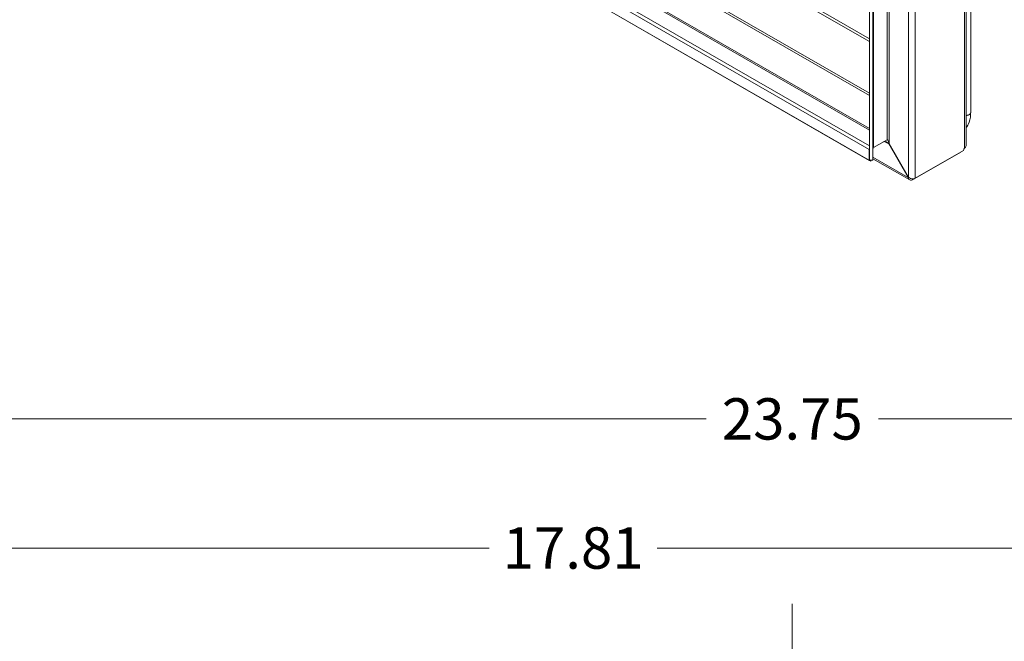
# Model space of a CAD drawing. Units: inches. Extents: x 3 to 132, y 4 to 79.
# Drawn here: x 100 to 114, y 54 to 63 of the extents above; entities that cross this region are included whole.
import ezdxf

# ---------------------------------------------------------------- set-up
doc = ezdxf.new("R2010")
doc.units = ezdxf.units.IN
doc.header["$LTSCALE"] = 8
doc.header["$MEASUREMENT"] = 0
for name, color, linetype, lineweight in [('Dimension (ANSI)', 7, 'Continuous', 5), ('Visible (ANSI)', 7, 'Continuous', 5), ('Visible Narrow (ANSI)', 7, 'Continuous', 5)]:
    doc.layers.add(name, color=color, linetype=linetype, lineweight=lineweight)
doc.styles.add('ROMANS', font='tahoma.ttf')
doc.dimstyles.new('Default (ANSI)', dxfattribs={"dimscale": 8, "dimtxt": 0.07, "dimasz": 0.098425, "dimexe": 0.125, "dimexo": 0.0625, "dimgap": 0.031496, "dimtad": 0, "dimtih": 1, "dimtoh": 1, "dimrnd": 1e-08, "dimzin": 0, "dimdsep": 46, "dimtxsty": 'ROMANS', "dimcen": 0.09, "dimdle": 0.393701, "dimclrd": 256, "dimclre": 256, "dimclrt": 256, "dimadec": 0, "dimazin": 0, "dimtfac": 1.428571, "dimtofl": 0, "dimtmove": 0, "dimatfit": 3, "dimfxl": 1, "dimtolj": 1, "dimtzin": 0, "dimlwd": -1, "dimlwe": -1, "dimarcsym": 0})

# ---------------------------------------------------------------- blocks, each defined once
blk = doc.blocks.new('*D32')
at = {"layer": 'Defpoints', "color": 0}
for p in [(110.751, 53.833), (98.876, 51.014), (110.751, 51.014)]:
    blk.add_point(p, dxfattribs=at)
at = {"layer": 'Dimension (ANSI)'}
for p, q in [((98.876, 51.514), (98.876, 54.833)), ((110.751, 51.514), (110.751, 54.833)), ((99.663, 53.833), (105.638, 53.833)), ((109.964, 53.833), (107.944, 53.833))]:
    blk.add_line(p, q, dxfattribs=at)
for points in [[(99.663, 53.964), (99.663, 53.702), (98.876, 53.833)], [(109.964, 53.964), (109.964, 53.702), (110.751, 53.833)]]:
    blk.add_solid(points, dxfattribs=at)
at = {"layer": 'Dimension (ANSI)', "insert": (106.791, 53.833), "char_height": 0.56, "attachment_point": 5, "style": 'ROMANS'}
blk.add_mtext('\\A1;11.88', dxfattribs=at)
blk = doc.blocks.new('*D33')
at = {"layer": 'Defpoints', "color": 0}
for p in [(116.688, 55.591), (98.876, 51.014), (116.688, 51.014)]:
    blk.add_point(p, dxfattribs=at)
at = {"layer": 'Dimension (ANSI)'}
for p, q in [((98.876, 51.514), (98.876, 56.591)), ((116.688, 51.514), (116.688, 56.591)), ((99.663, 55.591), (106.646, 55.591)), ((115.901, 55.591), (108.918, 55.591))]:
    blk.add_line(p, q, dxfattribs=at)
for points in [[(99.663, 55.722), (99.663, 55.46), (98.876, 55.591)], [(115.901, 55.722), (115.901, 55.46), (116.688, 55.591)]]:
    blk.add_solid(points, dxfattribs=at)
at = {"layer": 'Dimension (ANSI)', "insert": (107.782, 55.591), "char_height": 0.56, "attachment_point": 5, "style": 'ROMANS'}
blk.add_mtext('\\A1;17.81', dxfattribs=at)
blk = doc.blocks.new('*D34')
at = {"layer": 'Defpoints', "color": 0}
for p in [(122.626, 57.34), (98.876, 51.014), (122.626, 51.014)]:
    blk.add_point(p, dxfattribs=at)
at = {"layer": 'Dimension (ANSI)'}
for p, q in [((98.876, 51.514), (98.876, 58.34)), ((122.626, 51.514), (122.626, 58.34)), ((99.663, 57.34), (109.582, 57.34)), ((121.839, 57.34), (111.92, 57.34))]:
    blk.add_line(p, q, dxfattribs=at)
for points in [[(99.663, 57.471), (99.663, 57.208), (98.876, 57.34)], [(121.839, 57.471), (121.839, 57.208), (122.626, 57.34)]]:
    blk.add_solid(points, dxfattribs=at)
at = {"layer": 'Dimension (ANSI)', "insert": (110.751, 57.34), "char_height": 0.56, "attachment_point": 5, "style": 'ROMANS'}
blk.add_mtext('\\A1;23.75', dxfattribs=at)
blk = doc.blocks.new('*D35')
at = {"layer": 'Defpoints', "color": 0}
for p in [(98.876, 57.34), (97.626, 50.979), (98.876, 51.014)]:
    blk.add_point(p, dxfattribs=at)
at = {"layer": 'Dimension (ANSI)'}
for p, q in [((97.626, 51.479), (97.626, 58.34)), ((98.876, 51.514), (98.876, 58.34)), ((96.839, 57.34), (95.911, 57.34)), ((99.663, 57.34), (100.451, 57.34))]:
    blk.add_line(p, q, dxfattribs=at)
for points in [[(96.839, 57.471), (96.839, 57.208), (97.626, 57.34)], [(99.663, 57.471), (99.663, 57.208), (98.876, 57.34)]]:
    blk.add_solid(points, dxfattribs=at)
at = {"layer": 'Dimension (ANSI)', "insert": (94.919, 57.34), "char_height": 0.56, "attachment_point": 5, "style": 'ROMANS'}
blk.add_mtext('\\A1;1.25\\PTYP.', dxfattribs=at)

msp = doc.modelspace()

# ---------------------------------------------------------------- linework, layer by layer
at = {"layer": 'Visible (ANSI)'}
for p, q in [((113.1034, 72.3437), (113.1034, 61.0378)), ((113.168, 61.4982), (113.168, 72.0634)), ((111.7981, 71.6396), (111.7981, 60.8447)), ((111.8436, 71.6396), (111.8436, 60.8447)), ((111.7981, 62.4526), (102.3283, 67.9059)), ((102.3605, 67.9244), (111.7981, 62.4897)), ((101.31, 67.3126), (111.7981, 61.2729)), ((111.7933, 60.8419), (100.9337, 67.0956)), ((111.816, 60.8287), (100.9564, 67.0824)), ((111.9968, 61.0994), (111.8483, 61.0139)), ((112.0338, 61.1209), (111.8493, 61.0146)), ((111.7981, 60.9857), (111.7933, 60.9885)), ((111.7933, 60.9885), (111.7933, 60.8419)), ((112.061, 61.0679), (112.0562, 61.0652)), ((112.0562, 61.0652), (112.3182, 60.6115)), ((112.323, 60.6142), (112.061, 61.068)), ((112.3776, 60.577), (113.0336, 60.9549)), ((113.0707, 60.9763), (112.4146, 60.5985)), ((113.0336, 60.9549), (113.0336, 60.955)), ((111.816, 60.8287), (111.7933, 60.8419)), ((111.8436, 60.8447), (111.7981, 60.8447)), ((111.816, 60.8447), (111.816, 60.8287)), ((112.3413, 60.5762), (111.8436, 60.8627)), ((112.323, 60.6142), (112.3182, 60.6115))]:
    msp.add_line(p, q, dxfattribs=at)
for centre, major_axis, ratio, start_param, end_param in [((111.858, 60.9511), (0.0458, -0.0793), 0.5769785, 3.5383, 3.926024), ((113.1003, 60.9853), (0.0215, 0.0373), 0.5780931, 1.3293447, 2.1215887)]:
    msp.add_ellipse(centre, major_axis=major_axis, ratio=ratio, start_param=start_param, end_param=end_param, dxfattribs=at)
for points, knots in [([(113.168, 61.4982), (113.168, 61.4481), (113.1604, 61.3995), (113.1348, 61.3286), (113.1206, 61.3024), (113.1034, 61.2801)], [0, 0, 0, 0, 0.6855424, 0.6855424, 1.1546378, 1.1546378, 1.1546378, 1.1546378]), ([(111.9968, 61.0994), (112.0019, 61.1024), (112.0176, 61.0955), (112.0353, 61.0824), (112.0423, 61.0773), (112.0495, 61.0714), (112.0562, 61.0652)], [-3.1415927, -3.1415927, -3.1415927, -3.1415927, -2.0128023, -2.0128023, -2.0128023, -1.5707963, -1.5707963, -1.5707963, -1.5707963]), ([(112.0338, 61.1209), (112.0389, 61.1239), (112.0471, 61.1126), (112.0539, 61.0932), (112.0566, 61.0856), (112.059, 61.0769), (112.061, 61.068)], [-3.1415927, -3.1415927, -3.1415927, -3.1415927, -2.0128023, -2.0128023, -2.0128023, -1.5707963, -1.5707963, -1.5707963, -1.5707963]), ([(112.3182, 60.6115), (112.3229, 60.5902), (112.3367, 60.5745), (112.353, 60.572), (112.3611, 60.5707), (112.3696, 60.5725), (112.3776, 60.577)], [-1.5707963, -1.5707963, -1.5707963, -1.5707963, -0.5201457, -0.5201457, -0.5201457, 0, 0, 0, 0]), ([(112.4146, 60.5985), (112.3985, 60.5893), (112.3737, 60.5886), (112.3518, 60.5968), (112.341, 60.6009), (112.3309, 60.6069), (112.323, 60.6142)], [0, 0, 0, 0, 1.0506506, 1.0506506, 1.0506506, 1.5707963, 1.5707963, 1.5707963, 1.5707963])]:
    msp.add_open_spline(points, degree=3, knots=knots, dxfattribs=at)
for points in [[(111.8436, 60.9913), (111.8436, 61.004), (111.8457, 61.0126), (111.8493, 61.0146)], [(113.0845, 61.0063), (113.0953, 61.0158), (113.1034, 61.0275), (113.1034, 61.0378)]]:
    msp.add_open_spline(points, degree=3, dxfattribs=at)
at = {"layer": 'Visible Narrow (ANSI)'}
for p, q in [((113.0845, 61.0063), (113.0845, 72.3224)), ((112.323, 60.6142), (112.323, 71.9429)), ((112.4146, 71.9586), (112.4146, 60.5985)), ((112.061, 71.7909), (112.061, 61.068)), ((111.8493, 71.6316), (111.8493, 61.0146)), ((112.0338, 61.1209), (112.0338, 71.7379)), ((111.7981, 61.7195), (101.718, 67.5243)), ((101.7316, 67.5478), (111.7981, 61.7509)), ((111.7981, 61.2511), (101.291, 67.3017)), ((111.7933, 60.9885), (101.0607, 67.169)), ((101.1065, 67.1954), (111.7981, 61.0385)), ((111.9968, 61.0994), (111.9968, 61.0996)), ((112.0562, 61.0652), (111.9968, 61.0994)), ((111.8436, 60.8847), (112.3182, 60.6115)), ((112.3776, 60.5911), (112.3776, 60.577))]:
    msp.add_line(p, q, dxfattribs=at)
msp.add_open_spline([(113.1034, 61.4513), (113.134, 61.4504), (113.1564, 61.4588), (113.168, 61.4761), (113.168, 61.4982)], degree=4, dxfattribs=at)

# ---------------------------------------------------------------- dimensions: what is measured, and where the dimension line sits
at = {"layer": 'Dimension (ANSI)'}
dim = msp.add_linear_dim(base=(98.8759, 57.3396), p1=(97.6259, 50.9792), p2=(98.8759, 51.0141), text='<>\\PTYP.', dimstyle='Default (ANSI)', override={"dimtih": 0, "dimtoh": 0, "dimdec": 2, "dimtp": 0, "dimtm": 0, "dimtdec": 2, "dimatfit": 1}, dxfattribs=at)
dim.commit()
dim.dimension.update_dxf_attribs({"geometry": '*D35', "text_midpoint": (94.9189, 57.3396), "dimtype": 160})
for base, p1, p2, picture, middle in [((122.6259, 57.3396), (98.8759, 51.0141), (122.6259, 51.0141), '*D34', (110.7509, 57.3396)), ((116.6884, 55.591), (98.8759, 51.0141), (116.6884, 51.0141), '*D33', (107.7822, 55.591)), ((110.7509258465, 53.8331289477), (98.8759258465, 51.0141484882), (110.7509258465, 51.0141484882), '*D32', (106.7911586226, 53.8331289477))]:
    dim = msp.add_linear_dim(base=base, p1=p1, p2=p2, dimstyle='Default (ANSI)', override={"dimtih": 0, "dimtoh": 0, "dimdec": 2, "dimtp": 0, "dimtm": 0, "dimtdec": 2, "dimatfit": 1}, dxfattribs=at)
    dim.commit()
    dim.dimension.update_dxf_attribs({"geometry": picture, "text_midpoint": middle, "dimtype": 160})

doc.saveas('drawing.dxf')
